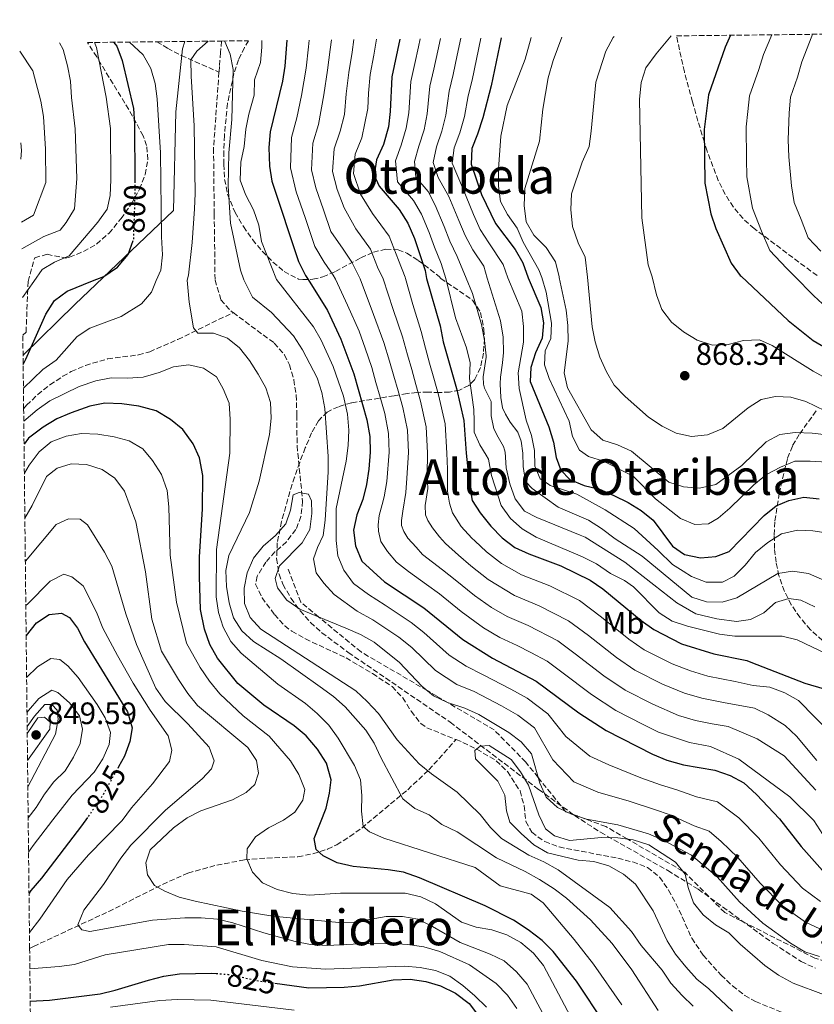
# Model space of a CAD drawing. Units: metres. Extents: x 576697 to 580133, y 4733485 to 4735837.
# Drawn here: x 576697 to 576954, y 4735487 to 4735806 of the extents above; entities that cross this region are included whole.
import ezdxf
from ezdxf.enums import TextEntityAlignment as Align

# ---------------------------------------------------------------- set-up
doc = ezdxf.new("R2010")
doc.units = ezdxf.units.M
doc.header["$MEASUREMENT"] = 0
doc.linetypes.add('DGN Style 3', pattern=[2.435891, 1.739922, -0.695969])
doc.linetypes.add('DGN Style 5', pattern=[1.217945, 0.521977, -0.695969])
for name, color, linetype, lineweight in [('Barranco lineal', 142, 'DGN Style 3', 13), ('Cota de curva de nivel directora', 7, 'Continuous', 0), ('Cota de punto acotado terreno', 7, 'Continuous', 0), ('Curva de nivel directora', 30, 'Continuous', 30), ('Curva de nivel directora no vista', 30, 'DGN Style 5', 30), ('Curva de nivel intermedia', 30, 'Continuous', 0), ('Etiqueta de uso rústico', 92, 'Continuous', 0), ('Límite de municipio', 7, 'Continuous', 0), ('Punto acotado terreno (símbolo)', 7, 'Continuous', 0), ('Senda', 7, 'DGN Style 3', 0), ('Texto de Área (paraje) menor', 7, 'Continuous', 0), ('Zona arbolada', 92, 'DGN Style 3', 0)]:
    doc.layers.add(name, color=color, linetype=linetype, lineweight=lineweight)
doc.styles.add('Style-Arial', font='arial.ttf')

# ---------------------------------------------------------------- blocks, each defined once
blk = doc.blocks.new('5PATER')
at = {"layer": 'Punto acotado terreno (símbolo)', "linetype": 'Continuous', "lineweight": 0}
h = blk.add_hatch(color=51, dxfattribs=at)
edge = h.paths.add_edge_path()
edge.add_ellipse((0, 0), major_axis=(-0.11, -0.111), ratio=0.999422, start_angle=0, end_angle=360)

msp = doc.modelspace()

# ---------------------------------------------------------------- linework, layer by layer
at = {"layer": 'Barranco lineal', "color": 142, "linetype": 'DGN Style 3', "lineweight": 13}
for points in [[(576741.41, 4735798.55, 790.85), (576744.89, 4735796.47, 790.57), (576749.3, 4735794.14, 790.24), (576761.53, 4735788.72, 789.31)], [(576762.38, 4735798.79, 789.9), (576761.99, 4735795.05, 789.58), (576761.66, 4735790.52, 789.39), (576761.53, 4735788.72, 789.31)], [(576761.53, 4735788.72, 789.31), (576759.76, 4735764.06, 788.27), (576759.99, 4735742.86, 786.06), (576760.25, 4735721.49, 786.04), (576762.15, 4735715.12, 786.36), (576765.42, 4735711.44, 786.42), (576766.07, 4735710.95, 786.39)], [(576698.33, 4735679.83, 794.52), (576699.3, 4735680.98, 794.37), (576702.89, 4735684.46, 793.97), (576706.82, 4735687.58, 793.6), (576711.04, 4735690.35, 793.22), (576713.74, 4735691.87, 792.94), (576718.29, 4735693.88, 792.22), (576725.5, 4735695.98, 791.02), (576735.46, 4735697.27, 791.11), (576739.12, 4735698.29, 791.02), (576748.24, 4735702.3, 790.02), (576766.07, 4735710.95, 786.39)], [(576766.07, 4735710.95, 786.39), (576779.43, 4735701.09, 785.72), (576782.7, 4735697.29, 785.72), (576784.3, 4735694.1, 785.72), (576785.75, 4735689.24, 785.72), (576786.49, 4735684.32, 785.72), (576786.73, 4735677.83, 785.38), (576786.78, 4735667.87, 784.17), (576788.57, 4735649.99, 784.12), (576788.05, 4735645.07, 784.12), (576786.4, 4735640.77, 784.12), (576783.33, 4735636.83, 783.79), (576779.64, 4735633.59, 783.18), (576776.71, 4735630.28, 782.83), (576773.9, 4735625.75, 782.86), (576773.36, 4735623.17, 782.83), (576775.47, 4735618.75, 782.57), (576779.47, 4735613.3, 782.39), (576782.79, 4735609.68, 782.27), (576785.08, 4735607.91, 782.19), (576789.47, 4735605.44, 782.04), (576802.62, 4735599.3, 781.55), (576811.21, 4735594.2, 781.01), (576817.53, 4735590, 780.59), (576820.96, 4735586.39, 780.52), (576823.73, 4735582.04, 780.61), (576826.84, 4735578.1, 780.65), (576828.73, 4735576.7, 780.59), (576838.24, 4735572.85, 779.81)], [(576700.27, 4735505.3, 818.46), (576701.52, 4735505.96, 818.17), (576725.85, 4735517.27, 813.97), (576743.29, 4735526.04, 809.77), (576751.5, 4735529.7, 807.67), (576760.85, 4735532.28, 805.21), (576769.74, 4735533.94, 803.06), (576774.62, 4735534.42, 802.06), (576787.07, 4735534.99, 799.86), (576791.92, 4735535.92, 799.16), (576796.65, 4735537.4, 798.52), (576799.62, 4735538.85, 797.93), (576803.83, 4735541.49, 796.7), (576807.71, 4735544.27, 795.21), (576822.58, 4735556.67, 787.84), (576829.38, 4735563.06, 784.26), (576838.24, 4735572.85, 779.81)], [(576838.24, 4735572.85, 779.81), (576840.46, 4735571.95, 779.63), (576844.91, 4735569.76, 779.49), (576851.22, 4735566.04, 779.31), (576854.84, 4735562.53, 779.04), (576858.91, 4735556.3, 778.67), (576860.21, 4735551.48, 778.64), (576860.84, 4735546.35, 778.7), (576862.72, 4735542.89, 778.67), (576866.89, 4735539.89, 778.52), (576871.56, 4735538.13, 778.38), (576890.54, 4735534.5, 777.92), (576895.36, 4735533.3, 777.82), (576900.16, 4735531.46, 777.7), (576904.09, 4735528.36, 777.36), (576907, 4735524.21, 776.89), (576910.42, 4735517.72, 776.54), (576914.46, 4735508.6, 776.17), (576918.2, 4735503.16, 775.86), (576923.99, 4735496.68, 775.46), (576927.69, 4735493.19, 775.41), (576931.62, 4735490.11, 775.48), (576935.12, 4735488.14, 775.46), (576949.01, 4735482.46, 774.87)]]:
    msp.add_polyline3d(points, dxfattribs=at)
at = {"layer": 'Curva de nivel directora', "color": 30, "linetype": 'Continuous', "lineweight": 30, "flags": 128}
for points, elevation in [([(576926.99, 4735800.66), (576925.28, 4735796.84), (576919.89, 4735781.41), (576918.51, 4735770.16), (576918.72, 4735752.78), (576920.61, 4735742.87), (576922.21, 4735738.13), (576927.18, 4735726.99), (576930.17, 4735722.96), (576930.44, 4735722.73), (576945.66, 4735708.43), (576953.74, 4735701.95), (576958.39, 4735699.19), (576981.84, 4735687.68), (576990.35, 4735682.3), (577007.68, 4735669.21), (577011.95, 4735666.62), (577017.14, 4735664.97), (577037.32, 4735661.13), (577047.49, 4735660.47), (577063.7, 4735658.76), (577084.72, 4735657.61), (577098.77, 4735656.18), (577130.04, 4735653.41)], 875), ([(576727.42, 4735798.39), (576728.45, 4735797.18), (576730.25, 4735792.51), (576733.83, 4735777.02), (576734.24, 4735772.04), (576734.34, 4735753.46)], 800), ([(576783.51, 4735799.03), (576782.81, 4735790.71), (576782.1, 4735785.76), (576778.11, 4735769.37), (576777.64, 4735764.39), (576777.88, 4735758.37), (576778.65, 4735753.43), (576787.3, 4735727.45), (576789.53, 4735722.97), (576790.43, 4735721.71), (576796.62, 4735711.66), (576800.99, 4735702.39), (576805.18, 4735691.11), (576809.36, 4735676.28), (576810.3, 4735670.87), (576810.39, 4735665.87), (576810.03, 4735660.36), (576809.24, 4735655.36), (576808.07, 4735650.5), (576806.11, 4735645.59), (576805.07, 4735640.58), (576805.74, 4735635.51), (576807.71, 4735630.54), (576815.04, 4735623.85), (576827.77, 4735615.46), (576840.36, 4735605.24), (576850.01, 4735599.15), (576864.17, 4735591.75), (576877.99, 4735581.48), (576886.8, 4735575.78), (576901.78, 4735568.15), (576906.38, 4735566.19), (576911.81, 4735564.7), (576921.91, 4735562.94), (576926.93, 4735561.29), (576931.29, 4735558.85), (576935.39, 4735555.14), (576942.88, 4735547.22), (576949.83, 4735538.3), (576956.75, 4735530.49)], 800), ([(576820.03, 4735799.44), (576817.39, 4735787.24), (576816.91, 4735776), (576816.34, 4735771.03), (576814.74, 4735765.33), (576812.49, 4735760.34), (576811.76, 4735755.36), (576813.3, 4735751.84), (576819.85, 4735744.26), (576822.66, 4735739.91), (576824.8, 4735734.93), (576828.27, 4735724.55), (576828.67, 4735721.99), (576833.04, 4735706.7), (576834.08, 4735701.48), (576838.33, 4735686.38), (576840.78, 4735676.04), (576841.46, 4735665.45), (576842.57, 4735655.14), (576843.41, 4735650.21), (576845.97, 4735646.15), (576849.48, 4735641.9), (576853.15, 4735638.08), (576857.24, 4735635.04), (576861.79, 4735632.97), (576872.14, 4735629.06), (576881.59, 4735624.38), (576885.75, 4735621.6), (576898.14, 4735611.37), (576902.19, 4735608.44), (576911.19, 4735603.87), (576921.61, 4735600.59), (576932.25, 4735598.44), (576933.63, 4735597.86), (576951.05, 4735591.11), (577001.12, 4735576.42)], 825), ([(576852.82, 4735799.82), (576849.63, 4735784.32), (576846.91, 4735774), (576845.2, 4735768.66), (576843.31, 4735764.03), (576843.09, 4735759.01), (576846.5, 4735749.17), (576850.96, 4735739.77), (576857.36, 4735731.38), (576859.8, 4735727.02), (576861.6, 4735722.23), (576865.64, 4735712.58), (576866.49, 4735707.65), (576866.13, 4735702.65), (576863.97, 4735697.97), (576862.4, 4735693.21), (576862.21, 4735688.65), (576868.21, 4735673.98), (576869.77, 4735669.07), (576870.66, 4735664.15), (576872.1, 4735660.04), (576875.06, 4735656.94), (576879.67, 4735654.99), (576884.59, 4735653.86), (576889.27, 4735651.86), (576893.87, 4735649.55), (576898.12, 4735646.91), (576902.04, 4735643.79), (576908.28, 4735635.44), (576912.16, 4735632.72), (576917.29, 4735631.6), (576922.27, 4735632.12), (576926.55, 4735633.73), (576937.93, 4735645.37), (576941.83, 4735648.51), (576945.86, 4735650.23), (576950.78, 4735651.31), (576955.74, 4735650.69)], 850), ([(576698.17, 4735694.2), (576699.09, 4735695.92), (576705.5, 4735710.48), (576708.35, 4735714.92), (576712.36, 4735717.9), (576720.58, 4735721.2), (576724.23, 4735722.61), (576728.74, 4735725.61), (576732.1, 4735729.77), (576733.75, 4735734.28)], 800), ([(576886.4, 4735480.9), (576877.16, 4735494.71), (576869.61, 4735504.31), (576866.12, 4735507.89), (576861.51, 4735511.35), (576856.78, 4735514.43), (576847.62, 4735519.15), (576826.35, 4735528.2), (576821.22, 4735529.98), (576816.28, 4735530.74), (576804.91, 4735531.78), (576799.72, 4735532.99), (576795.21, 4735535.25), (576792.94, 4735537.28), (576792.29, 4735540.89), (576796.17, 4735550.73), (576797.32, 4735555.59), (576797.86, 4735559.82), (576796.32, 4735565.22), (576793.41, 4735569.74), (576789.69, 4735574.04), (576785.9, 4735577.29), (576776.03, 4735584.02), (576767.61, 4735590.98), (576761.01, 4735599.21), (576758.56, 4735603.57), (576756.85, 4735608.62), (576755.57, 4735614.89), (576755.22, 4735625.64), (576755.23, 4735631.85), (576756.19, 4735647.52), (576756.29, 4735658.25), (576755.21, 4735663.99), (576753.21, 4735668.57), (576749.78, 4735673.17), (576745.86, 4735676.38), (576741.17, 4735679.15), (576735.59, 4735680.71), (576730.12, 4735681.46), (576724.63, 4735681.65), (576719.71, 4735680.73), (576713.71, 4735678.55), (576709.02, 4735676.57), (576704.64, 4735673.89), (576699.95, 4735670.39), (576698.46, 4735668.44)], 800), ([(576699.15, 4735606.38), (576699.27, 4735606.5), (576702.44, 4735610.64), (576706.59, 4735613.28), (576710.57, 4735613.77), (576713.17, 4735612.3), (576715.7, 4735608.9), (576718.02, 4735604.47), (576731.92, 4735581.81), (576733.39, 4735576.66), (576732.7, 4735572.24), (576730.98, 4735567.54), (576729.01, 4735564.01)], 825), ([(576718.94, 4735547.63), (576717.07, 4735545), (576704.09, 4735528.02), (576700.7, 4735524.1), (576700.07, 4735523.15)], 825), ([(576700.46, 4735488.3), (576706.65, 4735488.62), (576723.04, 4735490.64), (576727.91, 4735491.8), (576738.69, 4735495.07), (576743.73, 4735496.33), (576748.77, 4735497.16), (576759.15, 4735497.32), (576760.62, 4735497.21)], 825), ([(576779.6, 4735494.11), (576790.59, 4735492.61), (576801.99, 4735492.78), (576806.97, 4735493.21), (576817.88, 4735495.17), (576823.37, 4735495.35), (576828.44, 4735494.68), (576833.23, 4735493.27), (576838.07, 4735490.84), (576842.42, 4735487.57), (576845.43, 4735483.58)], 825)]:
    msp.add_lwpolyline(points, dxfattribs=dict(at, elevation=elevation))
at = {"layer": 'Curva de nivel directora no vista', "color": 30, "linetype": 'DGN Style 5', "lineweight": 30, "flags": 128}
for points, elevation in [([(576734.34, 4735753.46), (576734.35, 4735750.75), (576733.81, 4735734.46), (576733.75, 4735734.28)], 800), ([(576729.01, 4735564.01), (576723.31, 4735553.78), (576718.94, 4735547.63)], 825), ([(576760.62, 4735497.21), (576764.41, 4735496.94), (576774.96, 4735494.75), (576779.6, 4735494.11)], 825)]:
    msp.add_lwpolyline(points, dxfattribs=dict(at, elevation=elevation))
at = {"layer": 'Curva de nivel intermedia', "color": 30, "linetype": 'Continuous', "lineweight": 0, "flags": 128}
for points, elevation in [([(576907.82, 4735800.44), (576902.92, 4735794.6), (576899.65, 4735790.13), (576898.13, 4735785.36), (576897.56, 4735779.87), (576898.28, 4735741.61), (576900.4, 4735726.46), (576901.62, 4735722.52), (576903.1, 4735716.73), (576904.84, 4735711.97), (576907.91, 4735707.87), (576911.84, 4735704.77), (576916.18, 4735702.05), (576921.2, 4735700.48), (576926.2, 4735700.66), (576931.24, 4735701.97), (576936.41, 4735702.1), (576940.47, 4735700.34), (576953.72, 4735692.03), (576958.11, 4735689.62)], 870), ([(576940.39, 4735800.81), (576937.69, 4735794.43), (576936.16, 4735789.6), (576933.17, 4735781.04), (576932.65, 4735776.02), (576932.03, 4735770.99), (576932.23, 4735760.73), (576932.3, 4735754.82), (576934.12, 4735744.74), (576937.03, 4735737.29), (576939.68, 4735731.07), (576945.14, 4735725.3), (576947.55, 4735722.85), (576953.95, 4735716.38), (576962.37, 4735708.59)], 880), ([(576953.55, 4735800.96), (576953.36, 4735800.36), (576950.1, 4735792.01), (576948.69, 4735787.09), (576946.44, 4735780.66), (576946.02, 4735775.6), (576945.68, 4735766.82), (576945.83, 4735761.3), (576946.72, 4735751.94), (576947.63, 4735746.6), (576949.82, 4735741.02), (576952.17, 4735735.16), (576956.27, 4735730.83)], 885), ([(576697.76, 4735731.62), (576704.91, 4735735.58), (576710.15, 4735737.58), (576712.06, 4735740.1), (576714.78, 4735744.57), (576715.5, 4735754.28), (576715.05, 4735770.35), (576713.79, 4735780.58), (576713.45, 4735785.84), (576712.56, 4735790.82), (576711.11, 4735796.07), (576709.95, 4735798.2)], 810), ([(576721.21, 4735798.32), (576721.91, 4735796.75), (576724.98, 4735780.68), (576726.39, 4735770.48), (576726.58, 4735753.86), (576726.37, 4735748.86), (576725.31, 4735744.42), (576722.32, 4735740.22), (576713.03, 4735729.31), (576708.34, 4735727.31), (576704.36, 4735724.95), (576701.64, 4735721.06), (576697.93, 4735715.81)], 805), ([(576698.26, 4735686.55), (576704.58, 4735692.53), (576708.8, 4735695.55), (576715.63, 4735703.21), (576719.79, 4735705.97), (576729.83, 4735709.74), (576736.51, 4735713.76), (576739.72, 4735717.54), (576741.22, 4735721.35), (576742.73, 4735724.67), (576743.24, 4735729.65), (576742.88, 4735735.49), (576742.56, 4735762.65), (576741.51, 4735780.08), (576740.9, 4735785.06), (576739.52, 4735789.87), (576736.95, 4735794.37), (576732.59, 4735798.45)], 795), ([(576771.4, 4735695.49), (576768.19, 4735699.53), (576764.32, 4735702.7), (576759.73, 4735704.27), (576754.73, 4735704.28), (576753.25, 4735706.02), (576751.92, 4735714.36), (576751.26, 4735721.43), (576751.62, 4735723.12), (576752.85, 4735733.65), (576753.58, 4735744.48), (576753.79, 4735749.48), (576753.53, 4735771.36), (576752.51, 4735787.42), (576752.44, 4735792.69), (576754.35, 4735795.48), (576758.05, 4735798.74)], 790), ([(576763.29, 4735798.8), (576763.46, 4735798.64), (576765.17, 4735794.5), (576766.06, 4735789.58), (576765.72, 4735773.44), (576764.72, 4735762.63), (576764.54, 4735751.8), (576765.27, 4735739.91), (576768.5, 4735724.71), (576769.59, 4735721.56), (576772.33, 4735715.91), (576778.53, 4735710.94), (576785.58, 4735703.46), (576788.5, 4735698.93), (576793.26, 4735689.91), (576794.79, 4735685.15), (576795.72, 4735679.99), (576796.87, 4735664.46), (576796.85, 4735659.46), (576795.83, 4735643.84), (576795.23, 4735638.88), (576793.38, 4735634.98), (576792.14, 4735631.36), (576793.01, 4735626.85), (576795.43, 4735623.5), (576798.8, 4735619.8), (576806.24, 4735614.36), (576811.31, 4735611.58), (576819.68, 4735606), (576823.86, 4735602.66), (576831.52, 4735595.21), (576838.49, 4735590.73), (576844.07, 4735588.41), (576852.92, 4735583.76), (576858.25, 4735580.72), (576863.58, 4735576.71), (576869.51, 4735566.32), (576876.31, 4735559.19), (576884.06, 4735555.9), (576894.27, 4735552.91), (576902.43, 4735550.29), (576907.45, 4735548.49), (576915.2, 4735544.95), (576920.05, 4735543.29), (576923.95, 4735539.88), (576929.42, 4735534.7), (576936.59, 4735526.39), (576943.88, 4735519.14), (576951.26, 4735513.78), (576957.55, 4735510.9)], 790), ([(576775.37, 4735798.94), (576775.39, 4735796.84), (576774.99, 4735791.86), (576773.03, 4735786.28), (576772.91, 4735781.27), (576771.22, 4735775.18), (576770.24, 4735770.27), (576769.69, 4735764.63), (576768.64, 4735759.63), (576768.43, 4735753.8), (576770.15, 4735749.11), (576772.7, 4735744.16), (576774.43, 4735739.19), (576775.32, 4735733.93), (576780.18, 4735721.64), (576792.08, 4735706.37), (576794.56, 4735702.03), (576798.51, 4735693.55), (576801.77, 4735683.89), (576803.05, 4735678.07), (576803.5, 4735672.97), (576803.32, 4735667.97), (576802.65, 4735662.9), (576799.47, 4735647.6), (576799.4, 4735637.29), (576799.94, 4735632.32), (576801.94, 4735627.66), (576805.02, 4735623.39), (576809.9, 4735619.78), (576815.26, 4735616.34), (576823.72, 4735610.73), (576827.75, 4735607.49), (576835.94, 4735600.22), (576841.54, 4735596.65), (576847.04, 4735593.78), (576855.9, 4735589.14), (576861.21, 4735586.23), (576867.89, 4735581.25), (576873.75, 4735573.9), (576881.55, 4735567.48), (576887.66, 4735564.7), (576898.03, 4735560.53), (576904.4, 4735558.24), (576909.63, 4735556.6), (576915.97, 4735554.4), (576922.76, 4735552.7), (576929.67, 4735547.51), (576936.15, 4735540.96), (576943.21, 4735532.35), (576950.31, 4735524.81), (576956.13, 4735520.53)], 795), ([(576790.68, 4735799.11), (576790.47, 4735796.93), (576789.73, 4735790.02), (576788.17, 4735781.17), (576786.73, 4735773.9), (576784.98, 4735767.56), (576784.66, 4735757.77), (576786.53, 4735750.02), (576789.37, 4735741.73), (576792.5, 4735732.33), (576795.59, 4735727.23), (576798.5, 4735723.12), (576799.26, 4735721.77), (576803.14, 4735713.33), (576806.91, 4735704.95), (576808.79, 4735699.5), (576810.96, 4735693.18), (576812.31, 4735688.37), (576813.67, 4735683.56), (576815.15, 4735678.3), (576816.4, 4735671.9), (576816.6, 4735665.79), (576815.79, 4735656.38), (576814.97, 4735651.42), (576814.29, 4735648.93), (576813.35, 4735645.35), (576813, 4735642.28), (576813.13, 4735640.3), (576813.87, 4735636.95), (576816, 4735633.72), (576818.92, 4735630.2), (576822.82, 4735627.19), (576828.61, 4735623.06), (576832.84, 4735619.99), (576839.87, 4735614.34), (576847.12, 4735609.06), (576852.37, 4735605.91), (576857.98, 4735603.28), (576862.42, 4735600.98), (576867.65, 4735598.27), (576872.46, 4735594.7), (576882.02, 4735587.46), (576889.87, 4735582.31), (576898.8, 4735577.77), (576903.66, 4735575.29), (576913.77, 4735571.88), (576920.51, 4735570.58), (576929.68, 4735566.57), (576946.19, 4735554.4), (576954.01, 4735546.65), (576956.87, 4735542.17)], 805), ([(576797.9, 4735799.19), (576797.53, 4735796.04), (576796.64, 4735789.32), (576795.42, 4735781.44), (576793.73, 4735771.76), (576791.86, 4735765.76), (576791.44, 4735757.17), (576792.84, 4735751.36), (576795.35, 4735744.25), (576797.7, 4735737.2), (576801.66, 4735731.48), (576804.54, 4735727.31), (576807.17, 4735721.83), (576811.49, 4735710.36), (576814.85, 4735701.3), (576816.74, 4735695.26), (576818.09, 4735690.44), (576819.45, 4735685.63), (576820.95, 4735680.32), (576822.49, 4735672.94), (576822.82, 4735665.7), (576822.34, 4735657.41), (576821.95, 4735652.8), (576820.95, 4735646.75), (576820.6, 4735643.68), (576820.62, 4735642.09), (576821.34, 4735640.13), (576822.66, 4735637.97), (576825.27, 4735635.14), (576827.41, 4735632.77), (576833.83, 4735627.77), (576837.92, 4735624.51), (576844.22, 4735619.51), (576849.65, 4735615.56), (576854.73, 4735612.68), (576861.52, 4735609.72), (576871.13, 4735604.8), (576876.75, 4735600.63), (576886.05, 4735593.44), (576892.95, 4735588.84), (576901.9, 4735584.29), (576910.21, 4735580.66), (576915.73, 4735579.06), (576921.06, 4735578.01), (576926.29, 4735577.07), (576935.68, 4735573.08), (576944.36, 4735567.58), (576954.57, 4735556.48)], 810), ([(576805.17, 4735799.28), (576804.59, 4735795.15), (576803.56, 4735788.63), (576802.67, 4735781.71), (576802.17, 4735774.98), (576800.74, 4735769.62), (576798.74, 4735763.95), (576798.21, 4735756.57), (576799.78, 4735750.79), (576801.97, 4735744.88), (576805.75, 4735738.02), (576810.58, 4735731.51), (576812.82, 4735725.68), (576814.62, 4735721.89), (576817.87, 4735711.97), (576820.91, 4735703.1), (576822.52, 4735697.33), (576823.87, 4735692.52), (576825.23, 4735687.71), (576826.74, 4735682.34), (576828.59, 4735673.97), (576829.03, 4735665.62), (576828.89, 4735658.43), (576829.05, 4735654.09), (576828.24, 4735648.54), (576828.29, 4735645.57), (576829.1, 4735643.7), (576830.62, 4735641.35), (576832.84, 4735638.42), (576834.85, 4735636.27), (576839.04, 4735632.48), (576843, 4735629.03), (576848.56, 4735624.69), (576857.08, 4735619.44), (576865.06, 4735616.17), (576874.62, 4735611.32), (576881.03, 4735606.56), (576890.08, 4735599.41), (576896.03, 4735595.37), (576904.99, 4735590.82), (576912.12, 4735587.9), (576917.69, 4735586.24), (576924.79, 4735584.82), (576934.77, 4735583.08), (576939.23, 4735580.86), (576944.64, 4735577.42), (576948.31, 4735574.02), (576954.92, 4735566.11)], 815), ([(576812.53, 4735799.36), (576811.65, 4735794.25), (576810.47, 4735787.94), (576809.93, 4735781.98), (576809.71, 4735776.98), (576807.74, 4735767.47), (576805.61, 4735762.15), (576804.99, 4735755.96), (576807.32, 4735749.31), (576811.16, 4735743.04), (576816.62, 4735735.71), (576819.6, 4735727.94), (576821.81, 4735722.45), (576821.9, 4735721.94), (576824.24, 4735713.58), (576826.98, 4735704.9), (576828.3, 4735699.41), (576829.65, 4735694.59), (576831.01, 4735689.78), (576832.53, 4735684.36), (576834.69, 4735675), (576835.25, 4735665.54), (576835.49, 4735660.37), (576835.5, 4735653.25), (576836.05, 4735649.3), (576837.08, 4735646.15), (576839.82, 4735641.74), (576843.34, 4735638.03), (576844.26, 4735637.19), (576848.07, 4735633.55), (576852.9, 4735629.86), (576859.44, 4735626.2), (576868.6, 4735622.61), (576878.11, 4735617.85), (576885.32, 4735612.49), (576894.11, 4735605.39), (576899.11, 4735601.91), (576908.09, 4735597.35), (576914.04, 4735595.13), (576919.65, 4735593.41), (576928.52, 4735591.63), (576934.35, 4735590.32), (576939.73, 4735589.81), (576944.55, 4735587.94), (576949, 4735585.48), (576959.65, 4735574.65)], 820), ([(576826.6, 4735799.52), (576826.04, 4735796.91), (576824.9, 4735791.55), (576823.58, 4735785.69), (576822.91, 4735775.6), (576822.11, 4735770.56), (576820.45, 4735765.07), (576818.61, 4735760.07), (576819.26, 4735753.27), (576824.5, 4735747.21), (576827.07, 4735742.78), (576829.57, 4735736.88), (576831.3, 4735732.11), (576833.42, 4735726.8), (576834.94, 4735722.03), (576838.09, 4735709.22), (576841.57, 4735699.54), (576842.76, 4735694.68), (576842.62, 4735689.6), (576844.01, 4735679.59), (576844.06, 4735675.88), (576844.12, 4735672.32), (576845.96, 4735668.19), (576847.99, 4735664.86), (576848.72, 4735663.54), (576849.66, 4735658.33), (576852.81, 4735648.54), (576855.83, 4735644.38), (576859.59, 4735641.08), (576864.19, 4735638.38), (576879.15, 4735631.92), (576883.63, 4735629.69), (576888.22, 4735626.57), (576892.7, 4735624.27), (576895.65, 4735622.27), (576903.95, 4735613.89), (576908.13, 4735611.14), (576913.11, 4735609.51), (576923.43, 4735606.97), (576928.39, 4735606.34), (576943.67, 4735606.3), (576948.53, 4735605.14), (576958.28, 4735600.49)], 830), ([(576833.17, 4735799.59), (576832.31, 4735795.58), (576831.08, 4735789.74), (576829.78, 4735784.14), (576828.91, 4735775.2), (576827.88, 4735770.08), (576826.16, 4735764.81), (576824.73, 4735759.81), (576825.22, 4735754.71), (576829.15, 4735750.16), (576831.49, 4735745.66), (576834.34, 4735738.82), (576836.22, 4735734.02), (576838.56, 4735729.05), (576841.46, 4735722.08), (576843.53, 4735717.11), (576846.42, 4735707.14), (576847.41, 4735701.99), (576847.99, 4735697.02), (576847.91, 4735696.56), (576847.02, 4735690.22), (576847.05, 4735687.85), (576847.47, 4735686.47), (576848.28, 4735684.84), (576849.61, 4735682.19), (576849.54, 4735679.82), (576849.58, 4735677.54), (576850.43, 4735673.4), (576851.86, 4735670.65), (576853.58, 4735667.61), (576853.9, 4735666.53), (576854.07, 4735665.85), (576854.4, 4735660.78), (576855.63, 4735655.58), (576857.32, 4735650.71), (576860.36, 4735646.72), (576864.35, 4735644.73), (576878.42, 4735638.99), (576880.03, 4735638.38), (576892.81, 4735630.26), (576902.22, 4735622.88), (576909.63, 4735617.06), (576915.81, 4735613.59), (576922.56, 4735611.91), (576928.91, 4735611.01), (576933.46, 4735611.71), (576937.76, 4735613.91), (576941.58, 4735617.2), (576945.87, 4735618.55), (576949.75, 4735617.96), (576954.28, 4735615.84)], 835), ([(576839.72, 4735799.67), (576838.58, 4735794.25), (576837.26, 4735787.94), (576835.97, 4735782.59), (576834.91, 4735774.8), (576833.66, 4735769.61), (576831.88, 4735764.55), (576830.85, 4735759.54), (576832.48, 4735754.63), (576835.9, 4735748.53), (576839.11, 4735740.76), (576841.13, 4735735.94), (576843.7, 4735731.3), (576847.19, 4735726.03), (576848.31, 4735722.13), (576852.58, 4735708.32), (576853.49, 4735703.06), (576853.56, 4735698.05), (576853.28, 4735694.67), (576852.56, 4735690.1), (576852.49, 4735687.97), (576852.75, 4735683.52), (576853.2, 4735680.17), (576854.22, 4735678.11), (576855.74, 4735675.56), (576858.16, 4735672.33), (576859.29, 4735669.38), (576859.84, 4735665.53), (576859.92, 4735661.24), (576860.64, 4735656.29), (576862.82, 4735654.02), (576871.28, 4735648.08), (576881.05, 4735643.8), (576885.26, 4735641.1), (576889.69, 4735637.79), (576898.39, 4735632.16), (576914.51, 4735618.95), (576919.26, 4735617.46), (576924.27, 4735617.32), (576929.08, 4735618.68), (576942.37, 4735626.63), (576947.09, 4735627.29), (576952.22, 4735626.61), (576961.4, 4735622.63)], 840), ([(576958.64, 4735639.63), (576953.69, 4735640.36), (576948.68, 4735640.55), (576943.54, 4735639.4), (576939.06, 4735636.64), (576935.12, 4735633.36), (576931.7, 4735629.28), (576928.14, 4735625.77), (576924.4, 4735623.75), (576919.11, 4735623.83), (576914.42, 4735625.57), (576911.65, 4735627.37), (576908.26, 4735629.5), (576903.64, 4735633.98), (576895.82, 4735641.19), (576886.43, 4735647.18), (576877.26, 4735652.19), (576868.71, 4735655.03), (576868.08, 4735655.5), (576865.42, 4735657.23), (576863.69, 4735661.25), (576863.6, 4735666.34), (576862.58, 4735671.23), (576860.94, 4735676.21), (576858.61, 4735686.46), (576858.3, 4735691.45), (576860.09, 4735701.44), (576860.01, 4735706.44), (576859.51, 4735711.43), (576854.93, 4735722.18), (576853.49, 4735726.52), (576848.85, 4735733.54), (576846.04, 4735737.85), (576843.88, 4735742.7), (576840.32, 4735751.41), (576836.97, 4735759.28), (576837.59, 4735764.29), (576839.43, 4735769.13), (576840.91, 4735774.4), (576842.16, 4735781.04), (576843.44, 4735786.13), (576844.85, 4735792.91), (576846.27, 4735799.74)], 845), ([(576878.17, 4735666.47), (576875.91, 4735670.92), (576874.76, 4735675.8), (576868.31, 4735689.69), (576866.79, 4735694.08), (576867, 4735698.6), (576868.89, 4735702.57), (576869.12, 4735707.56), (576867.41, 4735717.6), (576865.95, 4735722.26), (576865.05, 4735724.82), (576859.91, 4735733.71), (576857.96, 4735738.31), (576854.86, 4735742.71), (576852.58, 4735746.86), (576851.97, 4735751.82), (576851.91, 4735757.36), (576852.68, 4735768), (576854.73, 4735777.99), (576860.62, 4735792.94), (576862.53, 4735799.93)], 855), ([(576872.48, 4735800.04), (576869.64, 4735792.49), (576868.05, 4735786.93), (576866.24, 4735776.71), (576865.25, 4735766.39), (576860.44, 4735751.09), (576860.23, 4735745.55), (576860.85, 4735740.29), (576863.34, 4735735.95), (576867.32, 4735732.05), (576870.43, 4735727.38), (576871.57, 4735722.51), (576871.57, 4735722.3), (576873.83, 4735711.79), (576874.33, 4735706.74), (576874.47, 4735701.74), (576873.16, 4735691.44), (576874.25, 4735686.67), (576881.93, 4735673.01), (576885.72, 4735669.74), (576890.4, 4735668.24), (576894.96, 4735666.2), (576907.04, 4735656.16), (576911.77, 4735654.56), (576917, 4735654.14), (576922.24, 4735655.39), (576930.65, 4735661.5), (576938.53, 4735669.17), (576942.94, 4735671.52), (576947.97, 4735672.21), (576953.4, 4735671.97), (576963.85, 4735670.78)], 860), ([(576889.37, 4735800.23), (576889.1, 4735799.93), (576886.69, 4735795.55), (576883.46, 4735785.45), (576881.98, 4735769.64), (576881.23, 4735764.7), (576879.06, 4735759.63), (576875.58, 4735749.33), (576875.34, 4735744.34), (576875.92, 4735738.82), (576877.71, 4735733.56), (576879.98, 4735728.88), (576880.69, 4735722.37), (576882.21, 4735706.36), (576883.23, 4735701.46), (576884.73, 4735696.59), (576886.84, 4735691.79), (576889.38, 4735687.48), (576892.91, 4735683.82), (576900.52, 4735677.15), (576904.91, 4735674.2), (576909.46, 4735672), (576914.35, 4735670.91), (576919.56, 4735671.42), (576924.53, 4735673.43), (576932.69, 4735680.2), (576936.89, 4735682.89), (576941.57, 4735683.78), (576946.57, 4735683.64), (576951.35, 4735682.16), (576960.78, 4735677.73)], 865), ([(576697.66, 4735740.21), (576701.51, 4735742.47), (576705.54, 4735753.05), (576705.41, 4735763.86), (576704.73, 4735774.38), (576703.84, 4735779.36), (576701.32, 4735789.16), (576697.05, 4735795.5)], 815), ([(576697.38, 4735765.85), (576697.63, 4735763.42), (576697.43, 4735760.53)], 820), ([(576903.64, 4735485.23), (576895.04, 4735498.45), (576888.68, 4735506.93), (576881.72, 4735514.58), (576873.96, 4735521.57), (576869.98, 4735524.6), (576865.17, 4735527.59), (576860.53, 4735530.23), (576851.34, 4735534.66), (576838.59, 4735543.08), (576833.62, 4735545.42), (576829.48, 4735548.5), (576824.85, 4735550.58), (576820.98, 4735553.76), (576813.93, 4735567.03), (576811.75, 4735571.74), (576809.02, 4735575.96), (576802.36, 4735583.44), (576798.55, 4735586.84), (576794.27, 4735589.97), (576781.48, 4735599.01), (576772.74, 4735604.56), (576768.95, 4735608.03), (576766.27, 4735612.26), (576764.78, 4735617.07), (576763.96, 4735622.42), (576763.79, 4735627.54), (576764.71, 4735632.45), (576771.45, 4735646.32), (576774.48, 4735656.42), (576777.9, 4735671.56), (576778.43, 4735676.78), (576778.22, 4735681.9), (576776.67, 4735686.65), (576774.21, 4735691.06), (576771.4, 4735695.49)], 790), ([(576891.8, 4735487.1), (576882.72, 4735500.29), (576876.38, 4735508.19), (576866.44, 4735520.05), (576862.48, 4735522.92), (576852.54, 4735525.57), (576844.39, 4735531.52), (576814.82, 4735540.94), (576810.27, 4735543.02), (576808.22, 4735544.75), (576807.63, 4735549.74), (576807.73, 4735554.82), (576807.33, 4735559.88), (576805.35, 4735564.47), (576800.05, 4735573.38), (576797.05, 4735577.54), (576793.31, 4735581.35), (576789.47, 4735584.55), (576780.55, 4735590.76), (576768.74, 4735600.85), (576765.32, 4735604.61), (576762.91, 4735609.21), (576761.36, 4735613.96), (576760.64, 4735619.07), (576760.71, 4735634.35), (576765.07, 4735665.53), (576765.09, 4735676.42), (576764.79, 4735681.7), (576762.91, 4735686.34), (576760.67, 4735690.19), (576756.53, 4735693), (576751.79, 4735694.1), (576746.84, 4735693.37), (576742.17, 4735691.54), (576736.98, 4735690.13), (576731.96, 4735689.75), (576726.63, 4735689.87), (576721.73, 4735688.91), (576716.31, 4735687.07), (576706.75, 4735682.45), (576702.71, 4735679.5), (576698.38, 4735675.82)], 795), ([(576698.56, 4735659.04), (576700.13, 4735661.59), (576703.3, 4735665.89), (576707.21, 4735669.14), (576712.09, 4735671.02), (576717.03, 4735671.91), (576722.37, 4735671.64), (576727.63, 4735670.77), (576732.47, 4735669.47), (576736.94, 4735666.87), (576740.05, 4735663.08), (576742.96, 4735658.61), (576744.76, 4735653.42), (576745.31, 4735648.14), (576745.72, 4735632.48), (576747.83, 4735617.27), (576751, 4735604.06), (576755.42, 4735596.16), (576758.46, 4735591.78), (576761.79, 4735587.69), (576769.34, 4735580.53), (576777.79, 4735573.98), (576784.7, 4735566.04), (576787.4, 4735561.6), (576789.28, 4735556.72), (576788.6, 4735553.23), (576786.11, 4735549.36), (576782.41, 4735546.76), (576777.58, 4735544.33), (576773.32, 4735541.46), (576770.62, 4735537.59), (576770.54, 4735534.28), (576772.33, 4735530), (576775.61, 4735526.56), (576780.33, 4735524.35), (576785.43, 4735523.09), (576790.69, 4735522.57), (576800.79, 4735523.15), (576821.8, 4735523.2), (576826.85, 4735521.98), (576831.53, 4735519.77), (576840.01, 4735513.79), (576844.77, 4735512.22), (576849.82, 4735511.31), (576854.62, 4735509.74), (576859.13, 4735507.23), (576863.32, 4735503.8), (576866.52, 4735499.76), (576876.22, 4735481.44)], 805), ([(576958.24, 4735662.56), (576952.75, 4735662.86), (576947.77, 4735662.92), (576943.14, 4735660.99), (576938.66, 4735658.56), (576934.57, 4735655.27), (576926.84, 4735647.71), (576923.05, 4735644.45), (576919.85, 4735642.62), (576915.5, 4735642.45), (576910.79, 4735644.37), (576902.73, 4735650.71), (576895.57, 4735658.08), (576885.9, 4735662.92), (576881.11, 4735664.38), (576878.17, 4735666.47)], 855), ([(576698.72, 4735644.45), (576701.12, 4735648.59), (576705.74, 4735657.97), (576709.19, 4735660.69), (576713.69, 4735662), (576718.69, 4735661.84), (576723.74, 4735660.21), (576727.85, 4735657.37), (576730.93, 4735653.23), (576734.62, 4735643.29), (576737.79, 4735627.15), (576739.8, 4735611.8), (576742.91, 4735601.49), (576748.38, 4735592.27), (576751.42, 4735587.8), (576754.59, 4735583.93), (576770.83, 4735570.26), (576773.63, 4735566.13), (576774.31, 4735562.01), (576773.07, 4735558.37), (576770.31, 4735555.75), (576765.89, 4735553.41), (576755.64, 4735549.81), (576751.18, 4735547.54), (576746.85, 4735544.3), (576739.3, 4735537.21), (576737.85, 4735533.06), (576738.38, 4735529.11), (576740.63, 4735525.7), (576744.06, 4735523.81), (576748.69, 4735521.94), (576753.79, 4735520.59), (576769.03, 4735517.34), (576778.93, 4735515.74), (576800.25, 4735513.76), (576805.28, 4735513.79), (576815.58, 4735515.62), (576820.88, 4735515.61), (576825.81, 4735514.82), (576830.62, 4735512.47), (576839.6, 4735507.28), (576849.29, 4735503.51), (576853.77, 4735501.29), (576857.75, 4735497.8), (576861.27, 4735493.74), (576868.84, 4735479.48)], 810), ([(576914.93, 4735486.6), (576911.33, 4735490.07), (576907.74, 4735494.13), (576904.85, 4735498.25), (576898.15, 4735506.28), (576894.94, 4735510.84), (576887.98, 4735518.61), (576871.23, 4735530.72), (576866.63, 4735533.32), (576861.74, 4735535.53), (576852.88, 4735540.9), (576849.35, 4735544.45), (576846.05, 4735548.64), (576838.55, 4735555.82), (576830.25, 4735561.76), (576826.26, 4735565.08), (576819.22, 4735572.82), (576813.11, 4735581.29), (576809.48, 4735585.24), (576805.77, 4735588.6), (576775.09, 4735608.53), (576771.59, 4735612.31), (576769.76, 4735616.89), (576769.64, 4735621.88), (576770.68, 4735626.77), (576772.73, 4735631.52), (576775.79, 4735635.47), (576779.85, 4735638.86), (576783.13, 4735642.63), (576784.68, 4735647.07), (576785.55, 4735652.07), (576787.43, 4735652.83), (576790.45, 4735652.19), (576791.47, 4735650.1), (576791.58, 4735646.01), (576790.88, 4735640.83), (576788.46, 4735636.46), (576781.11, 4735629.02), (576779.71, 4735624.96), (576780.49, 4735621.96), (576783.5, 4735617.96), (576787.65, 4735615.04), (576802.59, 4735608.94), (576807.35, 4735606.82)], 785), ([(576698.88, 4735630.59), (576708.89, 4735642.44), (576712.83, 4735644.26), (576716.66, 4735644.19), (576719.01, 4735642.37), (576724.52, 4735633.5), (576726.83, 4735628.98), (576731.44, 4735613.55), (576734.82, 4735603.61), (576741.14, 4735589.5), (576744.09, 4735585.24), (576751.43, 4735577.99), (576758.3, 4735570.47), (576760, 4735566.02), (576759.13, 4735563.43), (576756.12, 4735560.2), (576744.18, 4735550.04), (576733.03, 4735538.72), (576729.77, 4735534.5), (576724.18, 4735526.02), (576717.76, 4735517.75), (576715.85, 4735512.99), (576717.12, 4735511.33), (576719.75, 4735510.76), (576739.97, 4735514.51), (576750.51, 4735515.22), (576755.76, 4735515.17), (576761.06, 4735514.78), (576766.02, 4735513.6), (576776.06, 4735510.39), (576786.21, 4735507.57), (576791.13, 4735506.57), (576796.61, 4735506.31), (576807.01, 4735506.81), (576817.47, 4735506.87), (576822.64, 4735506.61), (576827.77, 4735505.82), (576832.96, 4735504.31), (576842.54, 4735499.97), (576851.15, 4735493.99), (576854.82, 4735490.21), (576857.9, 4735485.95)], 815), ([(576699.04, 4735616.19), (576699.59, 4735616.68), (576706.88, 4735624.15), (576711.38, 4735626.36), (576713.92, 4735625.55), (576717.58, 4735622.55), (576721.95, 4735614.04), (576723.98, 4735608.91), (576728.68, 4735600.01), (576733.78, 4735591.1), (576739.26, 4735582.42), (576745.07, 4735574.1), (576746.3, 4735569.47), (576745.54, 4735565.8), (576740.05, 4735558.57), (576733.24, 4735550.77), (576730.15, 4735546.68), (576719.31, 4735535.56), (576712.37, 4735527.64), (576703.58, 4735514.74), (576700.21, 4735510.48)], 820), ([(576807.35, 4735606.82), (576811.72, 4735604.39), (576819.97, 4735597.83), (576827.1, 4735590.19), (576830.93, 4735586.98), (576835.44, 4735584.81), (576841.1, 4735583.04), (576845.64, 4735580.94), (576855.3, 4735575.2), (576859.27, 4735572.17), (576862.68, 4735568.3), (576865.27, 4735558.73), (576867.4, 4735554.21), (576871.06, 4735550.9), (576875.6, 4735548.79), (576880.47, 4735547.09), (576890.52, 4735545.29), (576900.46, 4735542.34), (576905.27, 4735540.39), (576914.43, 4735535.51), (576922.69, 4735528.45), (576929.97, 4735520.44), (576937.45, 4735513.46), (576946.39, 4735507.04), (576951.08, 4735504.27), (576955.83, 4735502.71)], 785), ([(576699.3, 4735592.93), (576702.82, 4735596.41), (576707.12, 4735599.1), (576710.01, 4735598.8), (576712.58, 4735596.72), (576715.92, 4735593), (576722.15, 4735584.21), (576724.69, 4735579.9), (576726.46, 4735575.15), (576726, 4735571.23), (576723.98, 4735566.66), (576721.17, 4735562.37), (576714.07, 4735554.89), (576707.73, 4735546.95), (576701.39, 4735538.63), (576699.93, 4735536.5)], 830), ([(576699.42, 4735581.78), (576699.93, 4735582.25), (576703.22, 4735586.21), (576707.46, 4735588.89), (576709.44, 4735588.07), (576713.15, 4735584.73), (576716.35, 4735580.51), (576717.36, 4735576.26), (576716.65, 4735571.65), (576714.48, 4735567.15), (576711.71, 4735562.79), (576708.1, 4735559.21), (576705.06, 4735555.24), (576702.35, 4735550.86), (576699.8, 4735547.53)], 835), ([(576699.47, 4735577.1), (576701.89, 4735580.42), (576705.19, 4735584.26), (576707.47, 4735584.21), (576709.13, 4735582.38), (576709.48, 4735579.5), (576708.61, 4735574.58), (576699.69, 4735557.58)], 840), ([(576699.5, 4735574.88), (576702.93, 4735579.92), (576705.08, 4735580.08), (576706.91, 4735578.48), (576706.81, 4735576.28), (576699.6, 4735566.1)], 845), ([(576927.68, 4735485.05), (576919.96, 4735492.25), (576916.07, 4735495.39), (576912.52, 4735499.39), (576909.18, 4735503.52), (576906.55, 4735507.81), (576901.94, 4735517.51), (576896.26, 4735526.12), (576892.41, 4735529.31), (576887.6, 4735532.02), (576882.8, 4735533.39), (576877.7, 4735533.89), (576867.85, 4735536.27), (576863.38, 4735538.85), (576859.26, 4735542.45), (576855.59, 4735546.18), (576854.59, 4735549.78), (576853.99, 4735554.94), (576851.78, 4735559.42), (576844.48, 4735566.63), (576844.31, 4735569.34), (576845.97, 4735570.79), (576848.94, 4735570.92), (576856.02, 4735566.42), (576859.09, 4735562.46), (576861.63, 4735558.15), (576865.02, 4735548.51), (576867.16, 4735544), (576870.11, 4735541.79), (576874.87, 4735540.19), (576885.32, 4735541.15), (576890.61, 4735541.14), (576895.57, 4735540.49), (576900.54, 4735538.88), (576909.24, 4735533.24), (576912.34, 4735529.31), (576913.32, 4735525.04), (576915.03, 4735520.07), (576918.18, 4735516.24), (576922.19, 4735512.99), (576926.46, 4735510.39), (576930.18, 4735506.75), (576938.14, 4735499.8), (576942.54, 4735496.68), (576947.29, 4735494.1), (576957.14, 4735490.48)], 780), ([(576700.35, 4735498.71), (576709.85, 4735499.46), (576714.8, 4735500.16), (576724.73, 4735503.25), (576745.22, 4735506.57), (576750.25, 4735506.6), (576760.63, 4735505.89), (576775.37, 4735501.46), (576785.26, 4735499.33), (576795.95, 4735498.58), (576821.58, 4735499.61), (576826.63, 4735499.21), (576831.55, 4735498.21), (576836.2, 4735496.37), (576840.43, 4735493.3), (576844.32, 4735489.96), (576848.04, 4735486.36)], 820), ([(576726.45, 4735486.32), (576742.44, 4735488.44), (576748.1, 4735488.79), (576758.94, 4735488.62), (576785.81, 4735485.39)], 830)]:
    msp.add_lwpolyline(points, dxfattribs=dict(at, elevation=elevation))
at = {"layer": 'Límite de municipio', "color": 7, "linetype": 'Continuous', "lineweight": 0}
msp.add_polyline3d([(576750.44, 4735798.65, 791.72), (576749.77, 4735796.27, 790.94), (576747.52, 4735775.89, 792.49), (576746.79, 4735743.97, 793.19), (576714.89, 4735713.55, 798.22), (576698.14, 4735697.19, 800.64)], dxfattribs=at)
at = {"layer": 'Senda', "color": 7, "linetype": 'DGN Style 3', "lineweight": 0}
msp.add_polyline3d([(576978.86, 4735495, 781.67), (576954.34, 4735502.17, 781.86), (576925.15, 4735516.94, 780.69), (576912.18, 4735529.97, 780.03), (576911.52, 4735530.35, 780), (576893.58, 4735540.75, 780), (576886.7, 4735544.74, 782.16), (576877.39, 4735548.17, 785), (576875.22, 4735548.97, 785), (576873.73, 4735549.51, 785), (576873.54, 4735549.75, 785), (576864.75, 4735560.63, 785), (576860.76, 4735565.59, 785), (576850.56, 4735576.01, 785), (576835.67, 4735584.74, 785), (576832.03, 4735586.87, 785), (576828.83, 4735588.74, 785), (576807.48, 4735601.2, 784.82), (576793.72, 4735612.56, 785), (576788.02, 4735617.27, 785.37), (576783.85, 4735628.13, 786.16)], dxfattribs=at)
at = {"layer": 'Zona arbolada', "color": 92, "linetype": 'DGN Style 3', "lineweight": 0}
for points in [[(576954.99, 4735722.91, 879.35), (576937.6, 4735735.96, 880), (576934.7, 4735738.13, 880.01), (576931.05, 4735741.37, 879.78), (576927.94, 4735745.08, 879.28), (576925.3, 4735749.2, 878.58), (576923.06, 4735753.63, 877.7), (576919.44, 4735763.13, 875.64), (576918.56, 4735766.05, 875), (576916.48, 4735772.92, 873.51), (576914.69, 4735779.11, 872.18), (576912.1, 4735788.8, 870.1), (576909.5, 4735800.46, 867.62), (577370.41, 4735805.69, 863.98)], [(576954.99, 4735722.91, 879.35), (576937.6, 4735735.96, 880), (576934.7, 4735738.13, 880.01), (576931.05, 4735741.37, 879.78), (576927.94, 4735745.08, 879.28), (576925.3, 4735749.2, 878.58), (576923.06, 4735753.63, 877.7), (576919.44, 4735763.13, 875.64), (576918.56, 4735766.05, 875), (576916.48, 4735772.92, 873.51), (576914.69, 4735779.11, 872.18), (576912.1, 4735788.8, 870.1), (576909.5, 4735800.46, 867.62)], [(576708.09, 4734802.2, 811.6), (576700.27, 4735505.3, 818.46), (576698.33, 4735679.83, 794.52), (576698.07, 4735703.7, 810.55), (576699.12, 4735704.67, 810.09), (576699.78, 4735721.05, 806.74), (576701.94, 4735728.72, 806.74), (576705.9, 4735729.81, 806.46), (576711.9, 4735728.6, 805.97), (576713.19, 4735728.85, 805.87), (576717.67, 4735730.74, 805.57), (576721.94, 4735733.12, 805.3), (576725.95, 4735736.65, 805.02), (576729.81, 4735741.31, 804.47), (576733.12, 4735746.02, 803.59), (576735.81, 4735750.83, 802.54), (576737.68, 4735755.66, 801.48), (576738.52, 4735760.42, 800.56), (576738.12, 4735765.01, 799.96), (576736.97, 4735768.11, 799.81), (576734.72, 4735772.38, 800.08), (576732.33, 4735776.65, 800.79), (576721.96, 4735793.64, 804.7), (576718.95, 4735798.3, 805.09), (576741.41, 4735798.55, 790.85), (576762.38, 4735798.79, 789.9), (576771.07, 4735798.89, 800.56), (576769.75, 4735796.69, 799.26), (576767.85, 4735792.73, 797.21), (576766.35, 4735788.31, 796.6), (576764.28, 4735778.54, 796.16), (576763.26, 4735768.21, 796.05), (576763.08, 4735763.09, 795.85), (576763.06, 4735758.9, 795.48), (576763.36, 4735754.05, 794.73), (576764.32, 4735749.25, 793.81), (576766.71, 4735743.35, 792.88), (576769.42, 4735738.77, 792.48), (576772.38, 4735734.57, 792.42), (576775.57, 4735730.74, 792.84), (576778.99, 4735727.3, 793.93), (576782.61, 4735724.24, 795.82), (576787.22, 4735721.79, 798.99), (576788.64, 4735721.7, 800), (576791.89, 4735721.72, 802.31), (576795.16, 4735722.51, 804.67), (576799.22, 4735724.29, 807.65), (576807.41, 4735728.67, 813.74), (576811.48, 4735730.47, 816.79), (576815.5, 4735731.49, 819.82), (576819.44, 4735731.3, 822.78), (576822.29, 4735730.17, 824.92), (576825.99, 4735727.86, 828.1), (576832.71, 4735722.61, 835.15), (576833.3, 4735722.02, 835.76), (576843.59, 4735714.95, 843.45), (576846.15, 4735711, 844.88), (576847.22, 4735705.54, 844.38), (576847.38, 4735702.53, 843.45), (576847.1, 4735697.83, 841.4), (576846.08, 4735693.19, 838.96), (576844.25, 4735689.31, 836.13), (576842.35, 4735687.35, 833.83), (576839.34, 4735685.87, 830.27), (576836.14, 4735685.24, 826.34), (576832.78, 4735685.13, 822.3), (576829.26, 4735685.21, 818.43), (576825.58, 4735685.16, 815.01), (576822.36, 4735684.75, 812.67), (576818.21, 4735684.07, 810.28), (576804.41, 4735681.79, 803.24), (576800.18, 4735680.53, 800.91), (576796.54, 4735678.81, 798.58), (576793.68, 4735676, 796.17), (576791.48, 4735672.04, 793.8), (576789.45, 4735667.19, 791.5), (576787.64, 4735662.49, 790.06), (576785.97, 4735657.77, 789.52), (576784.44, 4735653.03, 789.57), (576781.77, 4735643.42, 790.19), (576780.39, 4735636.48, 790.22), (576780.17, 4735631.39, 790.22), (576780.95, 4735626.37, 790.22), (576782.23, 4735623.08, 790.22), (576784.81, 4735618.57, 790.22), (576787.8, 4735614.49, 790.22), (576791.15, 4735610.78, 790.22), (576794.82, 4735607.41, 790.22), (576803.36, 4735601.05, 790.22), (576836.34, 4735578.46, 790.22), (576864.94, 4735556.73, 790.22), (576876.59, 4735548.29, 790.22), (576885, 4735542.88, 790.29), (576906.74, 4735530.48, 790.75), (576916.57, 4735524.48, 790.94), (576940.81, 4735506.96, 791.35), (576949.87, 4735501.1, 791.5), (576954.5, 4735498.92, 791.59)], [(576698.07, 4735703.7, 810.55), (576699.12, 4735704.67, 810.09), (576699.78, 4735721.05, 806.74), (576701.94, 4735728.72, 806.74), (576705.9, 4735729.81, 806.46), (576711.9, 4735728.6, 805.97), (576713.19, 4735728.85, 805.87), (576717.67, 4735730.74, 805.57), (576721.94, 4735733.12, 805.3), (576725.95, 4735736.65, 805.02), (576729.81, 4735741.31, 804.47), (576733.12, 4735746.02, 803.59), (576735.81, 4735750.83, 802.54), (576737.68, 4735755.66, 801.48), (576738.52, 4735760.42, 800.56), (576738.12, 4735765.01, 799.96), (576736.97, 4735768.11, 799.81), (576734.72, 4735772.38, 800.08), (576732.33, 4735776.65, 800.79), (576721.96, 4735793.64, 804.7), (576718.95, 4735798.3, 805.09)], [(576771.07, 4735798.89, 800.56), (576769.75, 4735796.69, 799.26), (576767.85, 4735792.73, 797.21), (576766.35, 4735788.31, 796.6), (576764.28, 4735778.54, 796.16), (576763.26, 4735768.21, 796.05), (576763.08, 4735763.09, 795.85), (576763.06, 4735758.9, 795.48), (576763.36, 4735754.05, 794.73), (576764.32, 4735749.25, 793.81), (576766.71, 4735743.35, 792.88), (576769.42, 4735738.77, 792.48), (576772.38, 4735734.57, 792.42), (576775.57, 4735730.74, 792.84), (576778.99, 4735727.3, 793.93), (576782.61, 4735724.24, 795.82), (576787.22, 4735721.79, 798.99), (576788.64, 4735721.7, 800), (576791.89, 4735721.72, 802.31), (576795.16, 4735722.51, 804.67), (576799.22, 4735724.29, 807.65), (576807.41, 4735728.67, 813.74), (576811.48, 4735730.47, 816.79), (576815.5, 4735731.49, 819.82), (576819.44, 4735731.3, 822.78), (576822.29, 4735730.17, 824.92), (576825.99, 4735727.86, 828.1), (576832.71, 4735722.61, 835.15), (576833.3, 4735722.02, 835.76), (576843.59, 4735714.95, 843.45), (576846.15, 4735711, 844.88), (576847.22, 4735705.54, 844.38), (576847.38, 4735702.53, 843.45), (576847.1, 4735697.83, 841.4), (576846.08, 4735693.19, 838.96), (576844.25, 4735689.31, 836.13), (576842.35, 4735687.35, 833.83), (576839.34, 4735685.87, 830.27), (576836.14, 4735685.24, 826.34), (576832.78, 4735685.13, 822.3), (576829.26, 4735685.21, 818.43), (576825.58, 4735685.16, 815.01), (576822.36, 4735684.75, 812.67), (576818.21, 4735684.07, 810.28), (576804.41, 4735681.79, 803.24), (576800.18, 4735680.53, 800.91), (576796.54, 4735678.81, 798.58), (576793.68, 4735676, 796.17), (576791.48, 4735672.04, 793.8), (576789.45, 4735667.19, 791.5), (576787.64, 4735662.49, 790.06), (576785.97, 4735657.77, 789.52), (576784.44, 4735653.03, 789.57), (576781.77, 4735643.42, 790.19), (576780.39, 4735636.48, 790.22), (576780.17, 4735631.39, 790.22), (576780.95, 4735626.37, 790.22), (576782.23, 4735623.08, 790.22), (576784.81, 4735618.57, 790.22), (576787.8, 4735614.49, 790.22), (576791.15, 4735610.78, 790.22), (576794.82, 4735607.41, 790.22), (576803.36, 4735601.05, 790.22), (576836.34, 4735578.46, 790.22), (576864.94, 4735556.73, 790.22), (576876.59, 4735548.29, 790.22), (576885, 4735542.88, 790.29), (576906.74, 4735530.48, 790.75), (576916.57, 4735524.48, 790.94), (576940.81, 4735506.96, 791.35), (576949.87, 4735501.1, 791.5), (576954.5, 4735498.92, 791.59)], [(576956.81, 4735604.94, 846.66), (576952.89, 4735608.41, 846.66), (576949.49, 4735612.32, 846.66), (576946.65, 4735616.5, 846.66), (576944.45, 4735620.8, 846.66), (576942.67, 4735625.86, 847.13), (576941.73, 4735630.24, 848.43), (576941.23, 4735634.67, 850.42), (576941.15, 4735639.12, 852.94), (576941.4, 4735643.58, 855.83), (576942.73, 4735652.45, 862.12), (576945.48, 4735663.92, 869.74), (576947.1, 4735667.97, 872.57), (576949.42, 4735671.79, 875.98), (576954.74, 4735679.21, 882.9)], [(576956.81, 4735604.94, 846.66), (576952.89, 4735608.41, 846.66), (576949.49, 4735612.32, 846.66), (576946.65, 4735616.5, 846.66), (576944.45, 4735620.8, 846.66), (576942.67, 4735625.86, 847.13), (576941.73, 4735630.24, 848.43), (576941.23, 4735634.67, 850.42), (576941.15, 4735639.12, 852.94), (576941.4, 4735643.58, 855.83), (576942.73, 4735652.45, 862.12), (576945.48, 4735663.92, 869.74), (576947.1, 4735667.97, 872.57), (576949.42, 4735671.79, 875.98), (576954.74, 4735679.21, 882.9)]]:
    msp.add_polyline3d(points, dxfattribs=at)

# ---------------------------------------------------------------- block references
at = {"layer": 'Punto acotado terreno (símbolo)', "color": 7, "linetype": 'Continuous', "lineweight": 0, "xscale": 10, "yscale": 10, "zscale": 10}
for p in [(576912.21, 4735690.55, 868.34), (576702.36, 4735574.37, 849.59)]:
    msp.add_blockref('5PATER', p, dxfattribs=at)

# ---------------------------------------------------------------- texts
at = {"color": 7, "linetype": 'Continuous', "lineweight": 0, "style": 'Style-Arial'}
msp.add_text('Senda de Usaran', height=9, rotation=326.996, dxfattribs=at).set_placement((576941.62, 4735516.09, 785.46), align=Align.CENTER)
at = {"layer": 'Cota de curva de nivel directora', "color": 7, "linetype": 'Continuous', "lineweight": 0, "style": 'Style-Arial'}
for s, rotation, p in [('800', 88.112, (576734.15, 4735744.48, 800)), ('825', 60.8734, (576724.97, 4735556.75, 825)), ('825', 348.2614, (576772.11, 4735495.34, 825))]:
    msp.add_text(s, height=7, rotation=rotation, dxfattribs=at).set_placement(p, align=Align.MIDDLE_CENTER)
at = {"layer": 'Cota de punto acotado terreno', "color": 7, "linetype": 'Continuous', "lineweight": 0, "style": 'Style-Arial'}
for s, p in [('868.34', (576915.71, 4735694.05, 868.34)), ('849.59', (576705.86, 4735577.87, 849.59))]:
    msp.add_text(s, height=7, dxfattribs=at).set_placement(p)
at = {"layer": 'Etiqueta de uso rústico', "color": 92, "linetype": 'Continuous', "lineweight": 0, "style": 'Style-Arial'}
msp.add_text('Mb', height=7, dxfattribs=at).set_placement((576892.35, 4735610.59, 821.41), align=Align.MIDDLE_CENTER)
at = {"layer": 'Texto de Área (paraje) menor', "color": 7, "linetype": 'Continuous', "lineweight": 0, "style": 'Style-Arial'}
for s, p in [('Otaribela', (576836.03, 4735755.17, 828.28)), ('Alto de Otaribela', (576887.73, 4735657.76, 829.94)), ('El Muidero', (576798.47, 4735512.1, 812.71))]:
    msp.add_text(s, height=11.5, dxfattribs=at).set_placement(p, align=Align.MIDDLE_CENTER)

doc.saveas('drawing.dxf')
